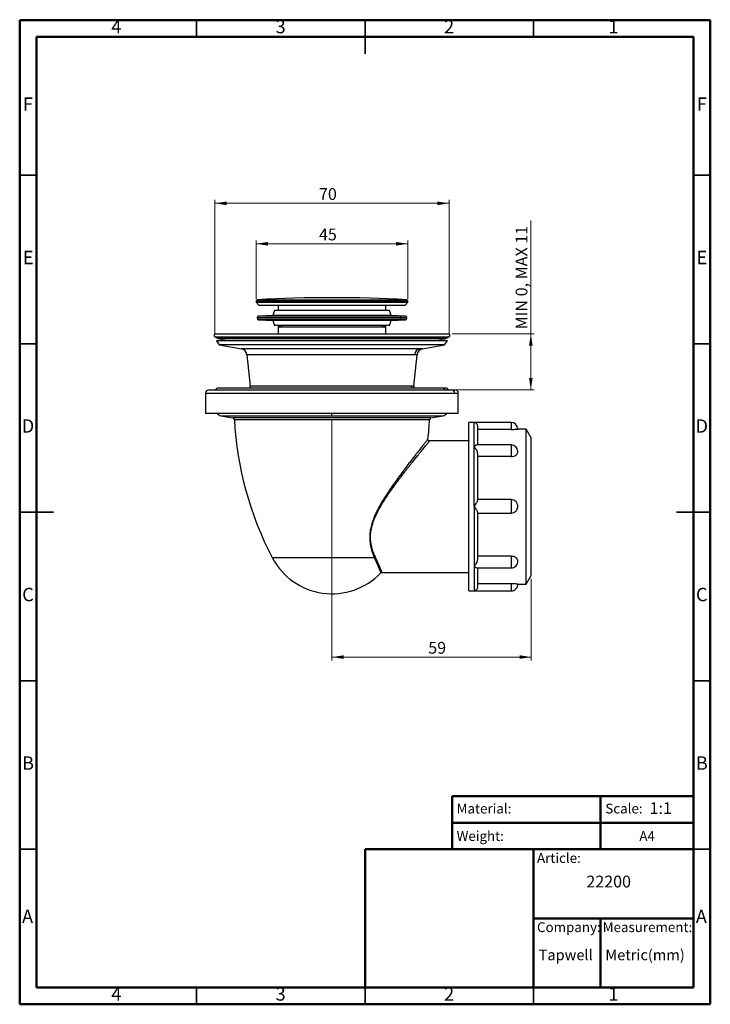
# Model space of a CAD drawing. Units: millimetres. Extents: x 2 to 208, y 2 to 295.
import ezdxf

# ---------------------------------------------------------------- set-up
doc = ezdxf.new("R2010")
doc.units = ezdxf.units.MM
doc.styles.add('SLDTEXTSTYLE0', font='TXT', dxfattribs={"width": 0.75})
doc.styles.add('SLDTEXTSTYLE1', font='TXT', dxfattribs={"width": 0.7})
doc.styles.add('SLDTEXTSTYLE2', font='TXT', dxfattribs={"width": 0.692308})
doc.dimstyles.new('SLDDIMSTYLE0', dxfattribs={"dimtxt": 3.5, "dimasz": 3.5, "dimexe": 0, "dimexo": 0.0625, "dimgap": 0.875, "dimtad": 1, "dimdec": 0, "dimrnd": 1e-09, "dimzin": 12, "dimdsep": 46, "dimtxsty": 'SLDTEXTSTYLE0', "dimsah": 1, "dimcen": 0.09, "dimadec": 0, "dimazin": 3, "dimtfac": 1, "dimtdec": 0, "dimtofl": 0, "dimtmove": 0, "dimatfit": 3, "dimfxl": 0, "dimfrac": 2, "dimtolj": 1, "dimtzin": 12, "dimarcsym": 0})
doc.dimstyles.new('SLDDIMSTYLE1', dxfattribs={"dimtxt": 3.5, "dimasz": 3.5, "dimexe": 0, "dimexo": 0.0625, "dimgap": 0.875, "dimtad": 1, "dimdec": 0, "dimrnd": 1e-09, "dimdsep": 46, "dimtxsty": 'SLDTEXTSTYLE0', "dimsah": 1, "dimcen": 0.09, "dimadec": 0, "dimazin": 2, "dimtfac": 1, "dimtdec": 0, "dimtofl": 0, "dimtmove": 0, "dimatfit": 3, "dimfxl": 0, "dimfrac": 2, "dimtolj": 1, "dimtzin": 12, "dimarcsym": 0})

# ---------------------------------------------------------------- blocks, each defined once
blk = doc.blocks.new('_D')
at = {"color": 7, "linetype": 'Continuous', "lineweight": 0}
for p, q in [((60.45, 201.55), (60.45, 241.15)), ((129.95, 240.15), (60.45, 240.15)), ((129.95, 201.55), (129.95, 241.15))]:
    blk.add_line(p, q, dxfattribs=at)
at = {"color": 7, "linetype": 'Continuous', "lineweight": 18}
for points in [[(60.45, 240.15), (63.95, 239.61), (63.95, 240.69)], [(129.95, 240.15), (126.45, 240.69), (126.45, 239.61)]]:
    blk.add_solid(points, dxfattribs=at)
at = {"color": 7, "linetype": 'Continuous', "lineweight": 18, "insert": (91.34, 244.66), "char_height": 3.5, "attachment_point": 1, "style": 'SLDTEXTSTYLE0'}
blk.add_mtext('70', dxfattribs=at)
blk = doc.blocks.new('_D_1')
at = {"color": 7, "linetype": 'Continuous', "lineweight": 0}
for p, q in [((72.7, 211.83), (72.7, 229.15)), ((117.7, 228.15), (72.7, 228.15)), ((117.7, 211.83), (117.7, 229.15))]:
    blk.add_line(p, q, dxfattribs=at)
at = {"color": 7, "linetype": 'Continuous', "lineweight": 18}
for points in [[(72.7, 228.15), (76.2, 227.61), (76.2, 228.69)], [(117.7, 228.15), (114.2, 228.69), (114.2, 227.61)]]:
    blk.add_solid(points, dxfattribs=at)
at = {"color": 7, "linetype": 'Continuous', "lineweight": 18, "insert": (91.34, 232.66), "char_height": 3.5, "attachment_point": 1, "style": 'SLDTEXTSTYLE0'}
blk.add_mtext('45', dxfattribs=at)
blk = doc.blocks.new('_D_2')
at = {"color": 7, "linetype": 'Continuous', "lineweight": 0}
for p, q in [((154.23, 201.45), (154.23, 235.06)), ((130.89, 201.45), (155.23, 201.45)), ((154.23, 184.8), (154.23, 201.45)), ((131.65, 184.8), (155.23, 184.8))]:
    blk.add_line(p, q, dxfattribs=at)
at = {"color": 7, "linetype": 'Continuous', "lineweight": 18}
for points in [[(154.23, 201.45), (153.69, 197.95), (154.76, 197.95)], [(154.23, 184.8), (154.76, 188.3), (153.69, 188.3)]]:
    blk.add_solid(points, dxfattribs=at)
at = {"color": 7, "linetype": 'Continuous', "lineweight": 18, "insert": (149.71, 202.75), "char_height": 3.5, "attachment_point": 1, "rotation": 90, "style": 'SLDTEXTSTYLE2'}
blk.add_mtext('MIN 0, MAX 11', dxfattribs=at)
blk = doc.blocks.new('_D_3')
at = {"color": 7, "linetype": 'Continuous', "lineweight": 0}
for p, q in [((95.2, 176.13), (95.2, 104.52)), ((154.37, 128.76), (154.37, 104.52)), ((154.37, 105.52), (95.2, 105.52))]:
    blk.add_line(p, q, dxfattribs=at)
at = {"color": 7, "linetype": 'Continuous', "lineweight": 18}
for points in [[(95.2, 105.52), (98.7, 104.98), (98.7, 106.05)], [(154.37, 105.52), (150.87, 106.05), (150.87, 104.98)]]:
    blk.add_solid(points, dxfattribs=at)
at = {"color": 7, "linetype": 'Continuous', "lineweight": 18, "insert": (123.78, 110.03), "char_height": 3.5, "attachment_point": 1, "style": 'SLDTEXTSTYLE0'}
blk.add_mtext('59', dxfattribs=at)

msp = doc.modelspace()

# ---------------------------------------------------------------- linework, layer by layer
at = {"color": 7, "linetype": 'Continuous', "lineweight": 50}
for p, q in [((2.5, 2.5), (2.5, 294.5)), ((2.5, 294.5), (207.5, 294.5)), ((207.5, 294.5), (207.5, 2.5)), ((7.5, 7.5), (7.5, 289.5)), ((7.5, 289.5), (202.5, 289.5)), ((202.5, 289.5), (202.5, 7.5)), ((130.87, 48.5), (130.87, 64.29)), ((130.87, 64.29), (202.5, 64.29)), ((174.94, 64.29), (174.94, 48.5)), ((130.87, 56.39), (202.5, 56.39)), ((105, 7.5), (105, 48.5)), ((105, 48.5), (202.5, 48.5)), ((155, 7.5), (155, 48.5)), ((155, 28), (202.5, 28)), ((174.94, 28), (174.94, 7.5)), ((202.5, 7.5), (7.5, 7.5)), ((207.5, 2.5), (2.5, 2.5))]:
    msp.add_line(p, q, dxfattribs=at)
at = {"color": 7, "linetype": 'Continuous', "lineweight": 35}
for p, q in [((55, 289.5), (55, 294.5)), ((105, 294.5), (105, 284.5)), ((105, 289.5), (105, 294.5)), ((155, 289.5), (155, 294.5)), ((7.5, 248.5), (2.5, 248.5)), ((202.5, 248.5), (207.5, 248.5)), ((7.5, 198.5), (2.5, 198.5)), ((202.5, 198.5), (207.5, 198.5)), ((2.5, 148.5), (12.5, 148.5)), ((7.5, 148.5), (2.5, 148.5)), ((207.5, 148.5), (197.5, 148.5)), ((202.5, 148.5), (207.5, 148.5)), ((7.5, 98.5), (2.5, 98.5)), ((202.5, 98.5), (207.5, 98.5)), ((7.5, 48.5), (2.5, 48.5)), ((202.5, 48.5), (207.5, 48.5)), ((55, 7.5), (55, 2.5)), ((105, 2.5), (105, 7.5)), ((105, 7.5), (105, 2.5)), ((155, 7.5), (155, 2.5))]:
    msp.add_line(p, q, dxfattribs=at)
at = {"color": 7, "linetype": 'Continuous', "lineweight": 25}
for p, q in [((72.7, 211.23), (72.7, 210.83)), ((72.7, 211.23), (117.7, 211.23)), ((72.7, 210.83), (73.45, 209.93)), ((72.7, 210.83), (117.7, 210.83)), ((72.98, 211.53), (117.42, 211.53)), ((116.95, 209.93), (117.7, 210.83)), ((117.7, 210.83), (117.7, 211.23)), ((73.45, 209.93), (116.95, 209.93)), ((78.1, 208.35), (77.61, 206.85)), ((112.3, 208.35), (78.1, 208.35)), ((79.2, 209.93), (79.2, 208.35)), ((111.2, 208.35), (111.2, 209.93)), ((112.79, 206.85), (112.3, 208.35)), ((72.95, 206.13), (72.95, 206.07)), ((115.69, 206.13), (72.95, 206.13)), ((115.69, 206.07), (72.95, 206.07)), ((77.61, 206.85), (73.42, 206.63)), ((115.25, 206.63), (73.42, 206.63)), ((73.42, 205.57), (77.61, 205.35)), ((115.25, 205.57), (73.42, 205.57)), ((112.79, 206.85), (77.61, 206.85)), ((77.61, 205.35), (78.1, 203.85)), ((112.79, 205.35), (77.61, 205.35)), ((112.3, 203.85), (112.79, 205.35)), ((116.97, 206.63), (112.79, 206.85)), ((112.79, 205.35), (116.97, 205.57)), ((116.97, 206.63), (115.25, 206.63)), ((116.97, 205.57), (115.25, 205.57)), ((117.45, 206.13), (115.69, 206.13)), ((117.45, 206.07), (115.69, 206.07)), ((117.45, 206.07), (117.45, 206.13)), ((112.3, 203.85), (78.1, 203.85)), ((80.1, 203.55), (79.2, 203.47)), ((79.2, 203.47), (79.2, 201.45)), ((79.2, 203.47), (111.2, 203.47)), ((80.1, 203.85), (80.1, 203.55)), ((80.1, 203.55), (110.3, 203.55)), ((110.3, 203.55), (110.3, 203.85)), ((111.2, 203.47), (110.3, 203.55)), ((111.2, 201.45), (111.2, 203.47)), ((60.51, 201.45), (60.45, 201.41)), ((60.45, 201.41), (129.95, 201.41)), ((60.45, 200.55), (61.38, 200.01)), ((60.45, 200.55), (129.95, 200.55)), ((60.51, 201.45), (129.89, 201.45)), ((60.95, 199.3), (61.76, 198.14)), ((87.06, 199.3), (60.95, 199.3)), ((61.38, 200.01), (64.57, 199.45)), ((129.02, 200.01), (61.38, 200.01)), ((126.53, 199.45), (62.95, 199.45)), ((129.45, 199.3), (87.06, 199.3)), ((125.83, 199.45), (129.02, 200.01)), ((127.45, 199.45), (126.53, 199.45)), ((128.64, 198.14), (129.45, 199.3)), ((129.02, 200.01), (129.95, 200.55)), ((129.95, 201.41), (129.89, 201.45)), ((61.76, 198.14), (68.3, 196.99)), ((87.26, 198.14), (61.76, 198.14)), ((121.33, 196.99), (68.3, 196.99)), ((128.64, 198.14), (87.26, 198.14)), ((122.1, 196.99), (121.33, 196.99)), ((122.1, 196.99), (128.64, 198.14)), ((69.94, 195.23), (70.91, 185.91)), ((119.73, 195.23), (69.94, 195.23)), ((119.48, 185.91), (120.46, 195.23)), ((120.46, 195.23), (119.73, 195.23)), ((58.7, 184.8), (130.65, 184.8)), ((128.23, 185.3), (61.2, 185.3)), ((118.79, 185.91), (70.91, 185.91)), ((119.48, 185.91), (118.79, 185.91)), ((129.2, 185.3), (128.23, 185.3)), ((130.65, 184.8), (131.7, 184.8)), ((57.7, 183.8), (57.7, 177.8)), ((57.7, 183.8), (131.63, 183.8)), ((131.63, 183.8), (132.7, 183.8)), ((132.7, 177.8), (132.7, 183.8)), ((132.7, 177.8), (57.7, 177.8)), ((62.16, 177.13), (65.81, 176.49)), ((62.16, 177.13), (95.2, 177.13)), ((124.59, 176.49), (65.81, 176.49)), ((66.22, 176.02), (124.18, 176.02)), ((95.2, 177.13), (95.2, 177.8)), ((95.2, 177.13), (128.24, 177.13)), ((124.59, 176.49), (128.24, 177.13)), ((137.37, 175.16), (135.87, 175.16)), ((135.87, 159.81), (135.87, 175.16)), ((137.37, 167.9), (137.37, 175.16)), ((148.37, 175.16), (137.39, 175.16)), ((138.37, 174.1), (138.37, 168.48)), ((148.37, 173.08), (138.37, 173.08)), ((148.37, 175.16), (148.37, 173.08)), ((152.87, 173.16), (150.35, 173.16)), ((154.37, 170.56), (152.87, 173.16)), ((152.87, 127.16), (152.87, 173.16)), ((135.83, 169.66), (124.19, 169.66)), ((135.87, 169.74), (135.82, 169.66)), ((154.37, 129.76), (154.37, 170.56)), ((137.37, 150.25), (137.37, 167.9)), ((148.37, 168.48), (138.25, 168.48)), ((148.37, 168.48), (148.37, 165.01)), ((138.37, 165.9), (138.37, 152.01)), ((148.37, 165.01), (138.37, 165.01)), ((135.87, 125.16), (135.87, 159.81)), ((148.37, 152.24), (138.37, 152.24)), ((148.37, 152.24), (148.37, 152.24)), ((148.37, 152.24), (148.37, 148.24)), ((137.37, 150.25), (137.37, 132.54)), ((138.37, 148.47), (138.37, 134.55)), ((138.37, 148.24), (148.37, 148.24)), ((148.37, 148.24), (148.37, 148.24)), ((77.48, 135.03), (107.76, 135.03)), ((148.37, 135.43), (138.37, 135.43)), ((148.37, 135.43), (148.37, 131.95)), ((137.37, 132.54), (137.37, 125.16)), ((138.25, 131.95), (148.37, 131.95)), ((138.37, 131.95), (138.37, 126.23)), ((110.04, 130.66), (135.87, 130.66)), ((152.87, 127.16), (154.37, 129.76)), ((148.37, 127.25), (138.37, 127.25)), ((148.37, 127.25), (148.37, 125.16)), ((150.35, 127.16), (152.87, 127.16)), ((135.87, 125.16), (137.37, 125.16)), ((137.37, 125.16), (137.43, 125.17)), ((137.37, 125.16), (148.37, 125.16)), ((137.37, 125.16), (137.37, 125.16))]:
    msp.add_line(p, q, dxfattribs=at)
for centre, radius, start, end in [((73, 211.23), 0.3, 93.1839, 180), ((95.2, -187.85), 400, 86.8161, 93.1839), ((117.4, 211.23), 0.3, 0, 86.8161), ((73.45, 206.13), 0.5, 93, 180), ((73.45, 206.07), 0.5, 180, 267), ((115.21, 206.15), 0.484, 357.9093, 84.3932), ((115.21, 206.05), 0.484, 275.6068, 2.0907), ((116.95, 206.13), 0.5, 0, 87), ((116.95, 206.07), 0.5, 273, 0), ((60.7, 200.98), 0.5, 120, 240), ((62.95, 198.95), 0.5, 90, 135.1456), ((126.52, 198.97), 0.479, 43.8273, 89.8361), ((127.45, 198.95), 0.5, 44.8544, 90), ((129.7, 200.98), 0.5, 300, 60), ((67.95, 195.02), 2, 5.9712, 80), ((121.7, 195.05), 1.98, 100.908, 174.7779), ((122.45, 195.02), 2, 100, 174.0288), ((58.7, 183.8), 1, 90, 180), ((61.2, 184.8), 0.5, 90, 180), ((69.92, 185.8), 1, 330, 5.9712), ((119.81, 185.8), 1.02, 174.1564, 209.204), ((120.48, 185.8), 1, 174.0288, 210), ((128.22, 184.81), 0.493, 359.1806, 89.1565), ((129.2, 184.8), 0.5, 0, 90), ((130.64, 183.82), 0.986, 359.1806, 89.1565), ((131.7, 183.8), 1, 0, 90), ((62.42, 178.61), 1.5, 212.6009, 260), ((65.72, 176), 0.5, 3.0846, 80), ((166.07, 181.4), 100, 183.0846, 207.6318), ((24.32, 181.4), 100, 353.5747, 356.9154), ((124.68, 176), 0.5, 100, 176.9154), ((127.98, 178.61), 1.5, 280, 327.3991), ((137.37, 174.16), 1, 86.5531, 90), ((148.37, 173.16), 2, 0.016, 90), ((148.37, 166.48), 2, 0.13, 90), ((95.2, 144.3), 20, 207.6318, 316.3778), ((148.37, 133.95), 2, 270, 0.1443), ((148.37, 127.16), 2, 270, 0.0189)]:
    msp.add_arc(centre, radius, start, end, dxfattribs=at)
for points, knots in [([(137.37, 175.16), (137.5, 175.14), (137.74, 175.12), (138.07, 174.88), (138.31, 174.55), (138.35, 174.24), (138.37, 174.1)], [0, 0, 0, 0, 0.28154, 0.548593, 0.789171, 1, 1, 1, 1]), ([(148.37, 173.08), (148.52, 173.08), (148.81, 173.08), (149.3, 173.09), (149.82, 173.12), (150.26, 173.15), (150.32, 173.15), (150.35, 173.16)], [0, 0, 0, 0, 0.147987, 0.281755, 0.510492, 0.768198, 1, 1, 1, 1]), ([(123.69, 170.21), (123.68, 170.2), (123.66, 170.17), (123.49, 169.96), (123.23, 169.63), (122.84, 169.13), (122.28, 168.42), (121.5, 167.44), (120.68, 166.39), (119.87, 165.35), (119.1, 164.36), (118.27, 163.29), (117.32, 162.04), (116.24, 160.6), (115.03, 158.98), (113.81, 157.28), (112.57, 155.5), (111.36, 153.7), (110.31, 152.05), (109.47, 150.6), (108.8, 149.37), (108.22, 148.19), (107.72, 147.05), (107.32, 146.03), (107.03, 145.12), (106.8, 144.31), (106.63, 143.52), (106.47, 142.51), (106.37, 141.29), (106.42, 139.72), (106.7, 138.09), (107.17, 136.45), (107.57, 135.5), (107.76, 135.03)], [0, 0, 0, 0, 0.030899, 0.061953, 0.092657, 0.12246, 0.16309, 0.205043, 0.248602, 0.278695, 0.309512, 0.341114, 0.373555, 0.414705, 0.456326, 0.498518, 0.540379, 0.583014, 0.623893, 0.65183, 0.678241, 0.70323, 0.726905, 0.74938, 0.766331, 0.782791, 0.798831, 0.814519, 0.845095, 0.875047, 0.916548, 0.958219, 1, 1, 1, 1]), ([(108.08, 135.18), (107.94, 135.49), (107.68, 136.06), (107.34, 136.98), (107.06, 137.92), (106.83, 138.91), (106.68, 139.92), (106.63, 140.9), (106.66, 141.87), (106.77, 143.01), (107.05, 144.35), (107.48, 145.71), (107.96, 146.94), (108.47, 148.04), (109.06, 149.2), (109.74, 150.42), (110.33, 151.41), (110.84, 152.2), (111.23, 152.79), (111.68, 153.47), (112.2, 154.24), (112.79, 155.08), (113.45, 156.01), (114.22, 157.07), (115.05, 158.18), (115.88, 159.28), (116.61, 160.23), (117.24, 161.03), (117.8, 161.75), (118.33, 162.42), (118.85, 163.07), (119.33, 163.68), (119.8, 164.26), (120.23, 164.8), (120.64, 165.3), (121.1, 165.87), (121.6, 166.49), (122.12, 167.14), (122.59, 167.7), (122.99, 168.19), (123.32, 168.6), (123.6, 168.94), (123.81, 169.2), (124.01, 169.44), (124.16, 169.62), (124.18, 169.64), (124.19, 169.66)], [0, 0, 0, 0, 0.028175, 0.052032, 0.075863, 0.101299, 0.124671, 0.145638, 0.166311, 0.186677, 0.217433, 0.249255, 0.270988, 0.294313, 0.319283, 0.345945, 0.374335, 0.385879, 0.399555, 0.415364, 0.433307, 0.453385, 0.475596, 0.499943, 0.531381, 0.55964, 0.584721, 0.606625, 0.625354, 0.644919, 0.663928, 0.682386, 0.700296, 0.717663, 0.734492, 0.750789, 0.77726, 0.802934, 0.827844, 0.852027, 0.875522, 0.896902, 0.917993, 0.938831, 0.96969, 1, 1, 1, 1]), ([(124.19, 169.66), (124.16, 169.66), (124.09, 169.66), (123.99, 169.7), (123.89, 169.75), (123.82, 169.82), (123.75, 169.91), (123.71, 170), (123.69, 170.11), (123.69, 170.18), (123.69, 170.21)], [0, 0, 0, 0, 0.125049, 0.250216, 0.37529, 0.500002, 0.624713, 0.749783, 0.87495, 1, 1, 1, 1]), ([(135.87, 169.53), (135.86, 169.57), (135.85, 169.66), (135.84, 169.63), (135.83, 169.62)], [0, 0, 0, 0, 0.376025, 1, 1, 1, 1]), ([(138.25, 168.47), (138.19, 168.46), (138.06, 168.45), (137.74, 168.25), (137.49, 168.02), (137.37, 167.9)], [0, 0, 0, 0, 0.268266, 0.629193, 1, 1, 1, 1]), ([(137.37, 167.9), (137.5, 167.75), (137.74, 167.48), (138.07, 166.96), (138.31, 166.42), (138.35, 166.06), (138.37, 165.9)], [0, 0, 0, 0, 0.2815401, 0.5485927, 0.7891705, 1, 1, 1, 1]), ([(148.37, 165.01), (148.63, 165.03), (149.15, 165.08), (149.72, 165.37), (150.06, 165.69), (150.31, 166.04), (150.34, 166.31), (150.37, 166.48)], [0, 0, 0, 0, 0.248448, 0.495585, 0.6389, 0.770602, 1, 1, 1, 1]), ([(138.37, 152.01), (138.35, 151.92), (138.31, 151.72), (138.06, 151.29), (137.74, 150.79), (137.49, 150.43), (137.37, 150.25)], [0, 0, 0, 0, 0.2133278, 0.4554871, 0.7240674, 1, 1, 1, 1]), ([(150.37, 150.24), (150.34, 150.5), (150.28, 151.03), (149.81, 151.69), (149.16, 152.14), (148.63, 152.21), (148.37, 152.24)], [0, 0, 0, 0, 0.2523318, 0.5036534, 0.7458248, 1, 1, 1, 1]), ([(137.37, 150.25), (137.5, 150.06), (137.74, 149.69), (138.07, 149.19), (138.31, 148.76), (138.35, 148.57), (138.37, 148.47)], [0, 0, 0, 0, 0.28154, 0.548593, 0.789171, 1, 1, 1, 1]), ([(148.37, 148.24), (148.63, 148.27), (149.15, 148.33), (149.74, 148.73), (150.06, 149.14), (150.3, 149.61), (150.34, 149.97), (150.37, 150.24)], [0, 0, 0, 0, 0.2485517, 0.4957912, 0.6584665, 0.7479532, 1, 1, 1, 1]), ([(107.76, 135.03), (107.95, 134.6), (108.35, 133.73), (108.83, 132.6), (109.18, 131.75), (109.41, 131.16), (109.56, 130.78), (109.65, 130.57), (109.69, 130.47), (109.68, 130.5), (109.68, 130.5)], [0, 0, 0, 0, 0.1553856, 0.3219277, 0.4998269, 0.6215639, 0.745345, 0.8713479, 0.9997744, 1, 1, 1, 1]), ([(110.04, 130.66), (110.03, 130.68), (110.01, 130.74), (109.84, 131.16), (109.57, 131.82), (109.18, 132.72), (108.7, 133.83), (108.29, 134.73), (108.08, 135.18)], [0, 0, 0, 0, 0.1687069, 0.3360789, 0.5025009, 0.6683645, 0.8340653, 1, 1, 1, 1]), ([(138.37, 134.55), (138.35, 134.38), (138.31, 134.02), (138.06, 133.48), (137.74, 132.96), (137.49, 132.68), (137.37, 132.54)], [0, 0, 0, 0, 0.213328, 0.455487, 0.724067, 1, 1, 1, 1]), ([(150.37, 133.95), (150.34, 134.14), (150.28, 134.52), (149.81, 135.01), (149.15, 135.36), (148.63, 135.41), (148.37, 135.43)], [0, 0, 0, 0, 0.25233, 0.503651, 0.751169, 1, 1, 1, 1]), ([(137.37, 132.54), (137.49, 132.42), (137.74, 132.18), (138.06, 131.98), (138.2, 131.97), (138.25, 131.96)], [0, 0, 0, 0, 0.375237, 0.731165, 1, 1, 1, 1]), ([(109.68, 130.5), (109.7, 130.53), (109.75, 130.57), (109.84, 130.62), (109.94, 130.65), (110, 130.66), (110.04, 130.66)], [0, 0, 0, 0, 0.2499584, 0.5000029, 0.7500459, 1, 1, 1, 1]), ([(138.37, 126.23), (138.35, 126.08), (138.31, 125.77), (138.06, 125.43), (137.74, 125.2), (137.49, 125.17), (137.37, 125.16)], [0, 0, 0, 0, 0.213328, 0.455487, 0.724067, 1, 1, 1, 1]), ([(150.37, 127.16), (150.36, 127.16), (150.34, 127.16), (150.18, 127.18), (149.82, 127.21), (149.29, 127.23), (148.79, 127.25), (148.51, 127.25), (148.37, 127.25)], [0, 0, 0, 0, 0.1340531, 0.2588575, 0.5036008, 0.73433, 0.8620801, 1, 1, 1, 1])]:
    msp.add_open_spline(points, degree=3, knots=knots, dxfattribs=at)
msp.add_open_spline([(107.76, 135.03), (107.81, 135.06), (107.91, 135.13), (108.02, 135.16), (108.08, 135.18)], degree=3, dxfattribs=at)

# ---------------------------------------------------------------- texts
at = {"color": 7, "linetype": 'Continuous', "lineweight": 0}
for s, insert, char_height, attachment_point, style in [('4', (31.21, 294.56), 3.97, 2, 'SLDTEXTSTYLE0'), ('3', (79.96, 294.56), 3.97, 2, 'SLDTEXTSTYLE0'), ('2', (129.96, 294.56), 3.97, 2, 'SLDTEXTSTYLE0'), ('1', (178.71, 294.56), 3.97, 2, 'SLDTEXTSTYLE0'), ('F', (4.96, 271.56), 3.97, 2, 'SLDTEXTSTYLE0'), ('F', (204.96, 271.56), 3.97, 2, 'SLDTEXTSTYLE0'), ('E', (5.01, 226.06), 3.97, 2, 'SLDTEXTSTYLE0'), ('E', (205.01, 226.06), 3.97, 2, 'SLDTEXTSTYLE0'), ('D', (4.95, 176.06), 3.97, 2, 'SLDTEXTSTYLE0'), ('D', (204.95, 176.06), 3.97, 2, 'SLDTEXTSTYLE0'), ('C', (4.96, 126.06), 3.97, 2, 'SLDTEXTSTYLE0'), ('C', (204.96, 126.06), 3.97, 2, 'SLDTEXTSTYLE0'), ('B', (4.97, 76.06), 3.97, 2, 'SLDTEXTSTYLE0'), ('B', (204.97, 76.06), 3.97, 2, 'SLDTEXTSTYLE0'), ('Material:', (132.2, 62.03), 2.91, 1, 'SLDTEXTSTYLE1'), ('Scale:', (176.34, 62.03), 2.91, 1, 'SLDTEXTSTYLE1'), ('1:1', (189.47, 62.45), 3.5, 1, 'SLDTEXTSTYLE0'), ('Weight:', (132.2, 53.88), 2.91, 1, 'SLDTEXTSTYLE1'), ('A4', (186.43, 53.88), 2.91, 1, 'SLDTEXTSTYLE1'), ('Article:', (156.06, 47.37), 2.91, 1, 'SLDTEXTSTYLE1'), ('22200', (170.71, 40.67), 3.5, 1, 'SLDTEXTSTYLE0'), ('A', (4.84, 30.56), 3.97, 2, 'SLDTEXTSTYLE0'), ('A', (204.84, 30.56), 3.97, 2, 'SLDTEXTSTYLE0'), ('Company:', (156.06, 26.84), 2.91, 1, 'SLDTEXTSTYLE1'), ('Measurement:', (175.56, 26.84), 2.9104, 1, 'SLDTEXTSTYLE1'), ('Tapwell', (156.55, 18.75), 3.175, 1, 'SLDTEXTSTYLE1'), ('Metric(mm)', (176.34, 18.75), 3.175, 1, 'SLDTEXTSTYLE1'), ('4', (31.21, 7.56), 3.97, 2, 'SLDTEXTSTYLE0'), ('3', (79.96, 7.56), 3.97, 2, 'SLDTEXTSTYLE0'), ('2', (129.96, 7.56), 3.97, 2, 'SLDTEXTSTYLE0'), ('1', (178.71, 7.56), 3.97, 2, 'SLDTEXTSTYLE0')]:
    msp.add_mtext(s, dxfattribs=dict(at, insert=insert, char_height=char_height, attachment_point=attachment_point, style=style))

# ---------------------------------------------------------------- dimensions: what is measured, and where the dimension line sits
at = {"color": 7, "linetype": 'Continuous', "lineweight": 18}
for base, p1, p2, angle, dimstyle, picture, middle in [((60.4483934, 240.15146212), (129.9483934, 200.54720687), (60.4483934, 200.54720687), 0, 'SLDDIMSTYLE0', '_D', (93.92963338, 240.15146212)), ((154.23, 201.45), (130.65, 184.8), (129.89, 201.45), 90, 'SLDDIMSTYLE1', '_D_2', (154.23, 218.91))]:
    dim = msp.add_linear_dim(base=base, p1=p1, p2=p2, angle=angle, dimstyle=dimstyle, dxfattribs=at)
    dim.commit()
    dim.dimension.update_dxf_attribs({"geometry": picture, "text_midpoint": middle, "dimtype": 160})
for base, p1, p2, picture, middle in [((72.7, 228.15), (117.7, 210.83), (72.7, 210.83), '_D_1', (93.93, 228.15)), ((95.2, 105.52), (154.37, 129.76), (95.2, 177.13), '_D_3', (126.36, 105.52))]:
    dim = msp.add_linear_dim(base=base, p1=p1, p2=p2, dimstyle='SLDDIMSTYLE0', dxfattribs=at)
    dim.commit()
    dim.dimension.update_dxf_attribs({"geometry": picture, "text_midpoint": middle, "dimtype": 160})

doc.saveas('drawing.dxf')
